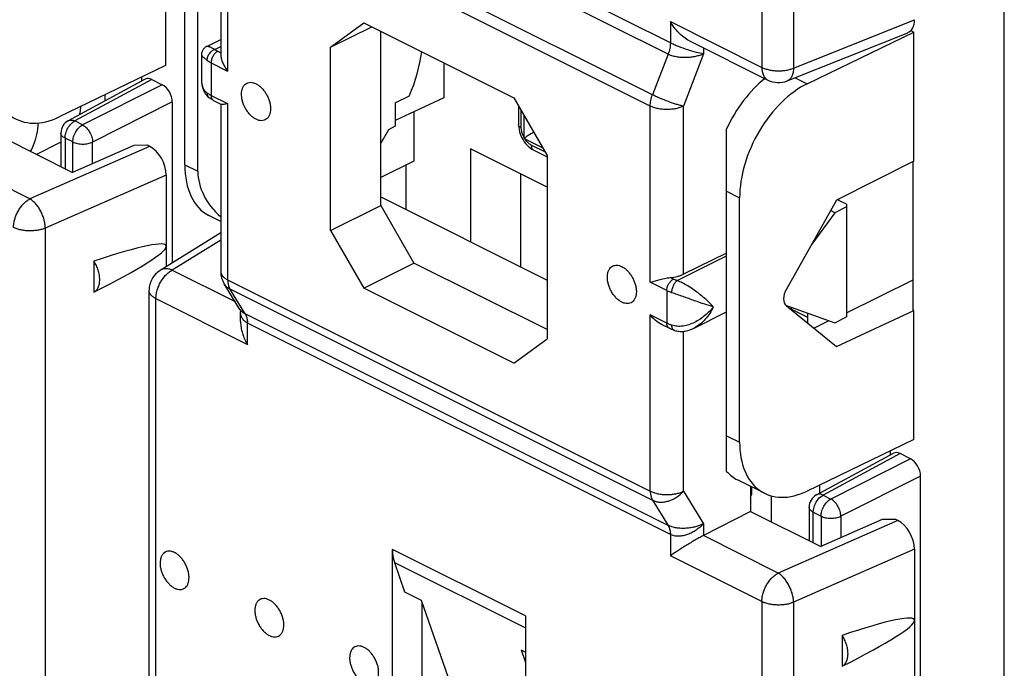
# Model space of a CAD drawing. Units: millimetres. Extents: x -30.2 to 30.3, y -33.3 to 33.3.
# Drawn here: x -17 to 3.9, y -20.2 to -6.4 of the extents above; entities that cross this region are included whole.
import ezdxf

# ---------------------------------------------------------------- set-up
doc = ezdxf.new("R2010")
doc.units = ezdxf.units.MM
doc.header["$LTSCALE"] = 16.335
doc.layers.get('0').update_dxf_attribs({"linetype": 'CONTINUOUS'})
for name, color, linetype in [('ASSI', 7, 'CONTINUOUS'), ('DRAFT', 7, 'CONTINUOUS'), ('RACCORDO', 7, 'CONTINUOUS'), ('SMUSSO', 7, 'CONTINUOUS')]:
    doc.layers.add(name, color=color, linetype=linetype)

msp = doc.modelspace()

# ---------------------------------------------------------------- linework, layer by layer
at = {"color": 7, "linetype": 'CONTINUOUS'}
for p, q in [((3.912, -30.911), (3.912, 6.949)), ((-13.513, -9.508), (-13.513, -4.312)), ((-13.236, -9.647), (-13.236, -4.451)), ((-0.277, -7.784), (1.989, -6.69)), ((1.923, -6.656), (1.989, -6.69)), ((1.989, -9.432), (1.989, -6.69)), ((-8.003, -7.339), (-8.003, -8.086)), ((-15.216, -8.02), (-15.216, -8.152)), ((-8.003, -8.086), (-9.039, -8.564)), ((-6.417, -8.253), (-6.417, -8.653)), ((-8.64, -8.379), (-8.64, -9.434)), ((-6.406, -8.76), (-6.396, -8.805)), ((-1.993, -16.026), (-1.993, -8.746)), ((-6.396, -8.805), (-6.382, -8.85)), ((-6.345, -8.937), (-6.322, -8.978)), ((-14.596, -9.097), (-15.899, -9.669)), ((-14.305, -9.094), (-14.596, -9.097)), ((-14.262, -9.116), (-14.305, -9.094)), ((-5.806, -9.985), (-7.437, -9.169)), ((-7.437, -9.169), (-7.437, -11.143)), ((-6.268, -9.055), (-6.237, -9.09)), ((-6.134, -9.175), (-6.094, -9.197)), ((-6.094, -9.197), (-5.806, -9.342)), ((-8.64, -9.434), (-9.347, -9.776)), ((-8.816, -9.52), (-8.816, -10.454)), ((1.989, -9.432), (0.344, -10.261)), ((1.973, -12.6), (1.973, -9.44)), ((-6.377, -9.7), (-6.377, -11.673)), ((-1.716, -15.407), (-1.716, -10.211)), ((0.386, -10.239), (0.386, -10.261)), ((0.344, -10.261), (-0.722, -12.152)), ((0.553, -10.405), (0.309, -10.527)), ((0.553, -10.346), (0.553, -12.743)), ((-12.749, -10.712), (-13.002, -10.586)), ((0.553, -12.658), (1.973, -11.954)), ((-0.722, -12.506), (0.344, -13.368)), ((-0.269, -12.754), (-0.623, -12.577)), ((-0.269, -12.873), (-0.269, -12.659)), ((0.309, -12.865), (0.553, -12.743)), ((0.344, -13.368), (1.989, -12.608)), ((1.989, -12.608), (1.973, -12.6)), ((1.989, -15.35), (1.989, -12.608)), ((-0.135, -12.981), (0.186, -12.822)), ((1.989, -15.35), (-0.277, -16.444)), ((-0.08, -16.525), (1.557, -15.642)), ((1.483, -15.595), (1.483, -15.682)), ((1.919, -15.76), (1.695, -15.648)), ((-1.187, -16.493), (-1.762, -16.206)), ((-0.013, -16.489), (-0.013, -16.317)), ((2.131, -26.144), (2.131, -16.126)), ((-0.238, -16.789), (-0.238, -17.5)), ((1.314, -17.052), (0.011, -17.624)), ((1.605, -17.049), (1.314, -17.052)), ((1.648, -17.071), (1.605, -17.049)), ((-9.099, -25.401), (-9.099, -17.686)), ((-8.463, -25.037), (-8.463, -18.826)), ((-6.271, -19.1), (-6.271, -26.815))]:
    msp.add_line(p, q, dxfattribs=at)
at = {"color": 253, "linetype": 'CONTINUOUS'}
for p, q in [((-0.534, -7.656), (-0.277, -7.784)), ((-6.358, -8.723), (-6.358, -8.354)), ((-6.306, -8.444), (-6.306, -8.92)), ((-6.285, -8.956), (-5.897, -9.15)), ((-5.845, -9.24), (-6.146, -9.089)), ((-13.513, -9.508), (-13.236, -9.647)), ((-1.993, -10.072), (-1.716, -10.211)), ((-1.993, -15.268), (-1.716, -15.407)), ((1.695, -15.648), (0.058, -16.531)), ((1.919, -15.76), (0.224, -16.614)), ((2.131, -16.126), (0.436, -16.98)), ((-0.08, -16.525), (-0.08, -16.525)), ((0.058, -16.531), (0.224, -16.614)), ((-0.15, -16.895), (0.016, -16.978)), ((-0.15, -17.544), (-0.15, -16.895)), ((0.016, -16.978), (0.016, -17.624)), ((0.436, -16.98), (0.436, -17.437))]:
    msp.add_line(p, q, dxfattribs=at)
at = {"color": 7, "linetype": 'CONTINUOUS'}
for points in [[(-6.417, -8.653), (-6.417, -8.67), (-6.413, -8.715), (-6.406, -8.76)], [(-6.382, -8.85), (-6.365, -8.894), (-6.345, -8.937)], [(-6.322, -8.978), (-6.296, -9.017), (-6.268, -9.055)], [(-6.237, -9.09), (-6.204, -9.122), (-6.17, -9.15), (-6.134, -9.175)]]:
    msp.add_lwpolyline(points, dxfattribs=at)
for centre, radius, start, end in [((-5.704, -8.76), 0.623, 194.8506, 196.8522), ((-5.904, -8.557), 0.552, 224.0658, 226.213), ((0.062, -16.789), 0.3, 118.3327, 179.9878)]:
    msp.add_arc(centre, radius, start, end, dxfattribs=at)
for centre, major_axis, ratio, start_param, end_param in [((-0.883, -9.213), (0.87, 1.801), 0.601612, 0.891234, 1.601878), ((-0.277, -9.516), (0.92, 1.776), 0.622984, 0.693605, 2.264402), ((-12.123, -8.789), (0.87, 1.801), 0.601612, -4.035899, -3.149761), ((-10.407, -9.647), (2.828, 0), 0.612372, -3.141593, -2.546637), ((-0.565, -12.253), (0.138, 0.266), 0.622984, 1.51391, 3.014893), ((-0.277, -14.712), (0.92, 1.776), 0.622984, -4.018784, -2.447987), ((1.695, -15.908), (-0.134, 0.268), 0.61219, -0.684634, 0.01863), ((1.919, -16.02), (-0.134, 0.268), 0.612555, -2.255296, -0.684804), ((-0.883, -14.409), (0.87, 1.801), 0.601612, -3.390491, -3.14983)]:
    msp.add_ellipse(centre, major_axis=major_axis, ratio=ratio, start_param=start_param, end_param=end_param, dxfattribs=at)
at = {"color": 253, "linetype": 'CONTINUOUS'}
for points, knots in [([(-6.358, -8.723), (-6.367, -8.719), (-6.383, -8.71), (-6.402, -8.693), (-6.414, -8.673), (-6.417, -8.659), (-6.417, -8.653)], [0, 0, 0, 0, 0.30191, 0.565493, 0.793526, 1, 1, 1, 1]), ([(-6.306, -8.92), (-6.314, -8.904), (-6.343, -8.842), (-6.358, -8.774), (-6.358, -8.723)], [0, 0, 0, 0, 0.262097, 1, 1, 1, 1]), ([(-6.146, -9.089), (-6.159, -9.083), (-6.215, -9.048), (-6.259, -8.998), (-6.285, -8.956)], [0, 0, 0, 0, 0.227713, 1, 1, 1, 1]), ([(-6.146, -9.089), (-6.146, -9.101), (-6.144, -9.124), (-6.134, -9.156), (-6.118, -9.182), (-6.102, -9.193), (-6.094, -9.197)], [0, 0, 0, 0, 0.289275, 0.549691, 0.782968, 1, 1, 1, 1]), ([(-0.15, -16.895), (-0.15, -16.859), (-0.138, -16.785), (-0.094, -16.681), (-0.028, -16.592), (0.029, -16.547), (0.058, -16.531)], [0, 0, 0, 0, 0.246248, 0.510659, 0.769252, 1, 1, 1, 1]), ([(0.058, -16.531), (0.035, -16.52), (-0.011, -16.505), (-0.061, -16.515), (-0.08, -16.525)], [0, 0, 0, 0, 0.537326, 1, 1, 1, 1]), ([(0.016, -16.978), (0.016, -16.942), (0.028, -16.868), (0.072, -16.764), (0.138, -16.675), (0.195, -16.63), (0.224, -16.614)], [0, 0, 0, 0, 0.24623, 0.510647, 0.769245, 1, 1, 1, 1]), ([(0.436, -16.98), (0.436, -16.944), (0.422, -16.869), (0.377, -16.765), (0.311, -16.675), (0.254, -16.63), (0.224, -16.614)], [0, 0, 0, 0, 0.246506, 0.512077, 0.771055, 1, 1, 1, 1]), ([(-0.15, -16.895), (-0.163, -16.889), (-0.187, -16.875), (-0.215, -16.849), (-0.234, -16.82), (-0.238, -16.799), (-0.238, -16.789)], [0, 0, 0, 0, 0.302297, 0.565522, 0.793443, 1, 1, 1, 1]), ([(0.016, -16.978), (0.046, -16.993), (0.115, -17.015), (0.225, -17.026), (0.336, -17.016), (0.406, -16.995), (0.436, -16.98)], [0, 0, 0, 0, 0.234807, 0.498747, 0.763359, 1, 1, 1, 1])]:
    msp.add_open_spline(points, degree=3, knots=knots, dxfattribs=at)
at = {"color": 7, "linetype": 'CONTINUOUS'}
for points, knots in [([(-6.3, -8.941), (-6.271, -8.92), (-6.203, -8.875), (-6.133, -8.833), (-6.094, -8.81)], [0, 0, 0, 0, 0.443076, 1, 1, 1, 1]), ([(-13.731, -17.753), (-13.75, -17.743), (-13.788, -17.728), (-13.847, -17.72), (-13.902, -17.728), (-13.951, -17.752), (-13.99, -17.792), (-14.018, -17.845), (-14.036, -17.907), (-14.041, -17.978), (-14.035, -18.055), (-14.017, -18.134), (-13.988, -18.213), (-13.95, -18.289), (-13.904, -18.359), (-13.851, -18.42), (-13.794, -18.471), (-13.752, -18.497), (-13.731, -18.508)], [0, 0, 0, 0, 0.057517, 0.109648, 0.157869, 0.204665, 0.252959, 0.305217, 0.362878, 0.426312, 0.495025, 0.567905, 0.643431, 0.719849, 0.795328, 0.86812, 0.936708, 1, 1, 1, 1]), ([(-13.731, -18.508), (-13.712, -18.517), (-13.673, -18.532), (-13.614, -18.541), (-13.559, -18.533), (-13.511, -18.508), (-13.471, -18.469), (-13.443, -18.416), (-13.426, -18.353), (-13.421, -18.282), (-13.427, -18.206), (-13.445, -18.127), (-13.473, -18.048), (-13.511, -17.972), (-13.558, -17.902), (-13.61, -17.84), (-13.668, -17.79), (-13.71, -17.763), (-13.731, -17.753)], [0, 0, 0, 0, 0.057517, 0.109648, 0.157869, 0.204665, 0.252959, 0.305217, 0.362878, 0.426312, 0.495025, 0.567905, 0.643431, 0.719849, 0.795328, 0.86812, 0.936708, 1, 1, 1, 1]), ([(-11.715, -18.761), (-11.735, -18.751), (-11.773, -18.736), (-11.832, -18.728), (-11.887, -18.736), (-11.936, -18.76), (-11.975, -18.8), (-12.003, -18.852), (-12.02, -18.915), (-12.026, -18.986), (-12.019, -19.062), (-12.002, -19.142), (-11.973, -19.221), (-11.935, -19.297), (-11.889, -19.367), (-11.836, -19.428), (-11.778, -19.479), (-11.737, -19.505), (-11.715, -19.515)], [0, 0, 0, 0, 0.057517, 0.109648, 0.157869, 0.204665, 0.252959, 0.305217, 0.362878, 0.426312, 0.495025, 0.567905, 0.643431, 0.719849, 0.795328, 0.86812, 0.936708, 1, 1, 1, 1]), ([(-11.715, -19.515), (-11.696, -19.525), (-11.658, -19.54), (-11.599, -19.548), (-11.544, -19.54), (-11.495, -19.516), (-11.456, -19.476), (-11.428, -19.424), (-11.411, -19.361), (-11.405, -19.29), (-11.412, -19.214), (-11.429, -19.134), (-11.458, -19.055), (-11.496, -18.98), (-11.542, -18.91), (-11.595, -18.848), (-11.653, -18.797), (-11.694, -18.771), (-11.715, -18.761)], [0, 0, 0, 0, 0.057517, 0.109648, 0.157869, 0.204665, 0.252959, 0.305217, 0.362878, 0.426312, 0.495025, 0.567905, 0.643431, 0.719849, 0.795328, 0.86812, 0.936708, 1, 1, 1, 1]), ([(-9.7, -19.768), (-9.719, -19.759), (-9.758, -19.744), (-9.817, -19.735), (-9.872, -19.743), (-9.92, -19.768), (-9.96, -19.807), (-9.988, -19.86), (-10.005, -19.923), (-10.01, -19.994), (-10.004, -20.07), (-9.986, -20.149), (-9.958, -20.228), (-9.92, -20.304), (-9.873, -20.374), (-9.821, -20.436), (-9.763, -20.486), (-9.721, -20.513), (-9.7, -20.523)], [0, 0, 0, 0, 0.057517, 0.109648, 0.157869, 0.204665, 0.252959, 0.305217, 0.362878, 0.426312, 0.495025, 0.567905, 0.643431, 0.719849, 0.795328, 0.86812, 0.936708, 1, 1, 1, 1]), ([(-9.7, -20.523), (-9.681, -20.533), (-9.643, -20.548), (-9.584, -20.556), (-9.529, -20.548), (-9.48, -20.524), (-9.441, -20.484), (-9.412, -20.431), (-9.395, -20.369), (-9.39, -20.298), (-9.396, -20.221), (-9.414, -20.142), (-9.443, -20.063), (-9.481, -19.987), (-9.527, -19.917), (-9.58, -19.856), (-9.637, -19.805), (-9.679, -19.779), (-9.7, -19.768)], [0, 0, 0, 0, 0.057517, 0.109648, 0.157869, 0.204665, 0.252959, 0.305217, 0.362878, 0.426312, 0.495025, 0.567905, 0.643431, 0.719849, 0.795328, 0.86812, 0.936708, 1, 1, 1, 1])]:
    msp.add_open_spline(points, degree=3, knots=knots, dxfattribs=at)
at = {"layer": 'ASSI', "color": 7, "linetype": 'CONTINUOUS'}
for p, q in [((-13.047, -6.991), (-12.749, -6.842)), ((-13.158, -7.17), (-13.158, -7.705)), ((-16.165, -9.037), (-16.665, -9.286)), ((0.309, -10.527), (-0.182, -11.194)), ((-1.993, -11.384), (-2.912, -11.836)), ((-15.445, -11.558), (-15.445, -12.216)), ((-0.738, -12.491), (0.309, -12.865)), ((-2.682, -12.978), (-1.993, -12.634)), ((-0.579, -12.599), (-0.597, -12.608)), ((-1.038, -17.1), (-1.038, -16.548)), ((-9.057, -17.961), (-8.839, -18.584)), ((-8.839, -18.584), (-8.485, -18.761)), ((-8.485, -18.761), (-6.919, -23.25)), ((0.464, -19.513), (0.464, -20.171)), ((-6.364, -19.821), (-6.271, -19.868)), ((-6.364, -19.821), (-6.271, -20.089))]:
    msp.add_line(p, q, dxfattribs=at)
at = {"layer": 'ASSI', "color": 253, "linetype": 'CONTINUOUS'}
for p, q in [((-6.271, -19.1), (-9.099, -17.686)), ((-9.057, -17.961), (-6.271, -19.354))]:
    msp.add_line(p, q, dxfattribs=at)
at = {"layer": 'ASSI', "color": 7, "linetype": 'CONTINUOUS'}
msp.add_arc((-16.46, -8.448), 0.658, 296.5562, 298.3485, dxfattribs=at)
for centre in [(-18.302, -13.085), (-2.392, -21.04)]:
    msp.add_ellipse(centre, major_axis=(4.392, 1.858), ratio=0.083679, start_param=5.384648, end_param=7.110953, dxfattribs=at)
for points, knots in [([(-12.307, -8.008), (-12.307, -7.985), (-12.303, -7.939), (-12.286, -7.877), (-12.258, -7.824), (-12.218, -7.785), (-12.17, -7.76), (-12.115, -7.752), (-12.056, -7.76), (-11.995, -7.784), (-11.935, -7.822), (-11.878, -7.873), (-11.825, -7.934), (-11.779, -8.004), (-11.741, -8.08), (-11.712, -8.159), (-11.694, -8.238), (-11.69, -8.291), (-11.69, -8.317)], [0, 0, 0, 0, 0.063436, 0.121095, 0.173353, 0.221646, 0.268442, 0.316664, 0.368797, 0.426312, 0.489601, 0.558192, 0.630983, 0.706463, 0.78288, 0.858407, 0.931284, 1, 1, 1, 1]), ([(-11.69, -8.317), (-11.69, -8.34), (-11.694, -8.386), (-11.711, -8.448), (-11.739, -8.501), (-11.778, -8.54), (-11.827, -8.565), (-11.882, -8.573), (-11.941, -8.565), (-12.001, -8.541), (-12.061, -8.503), (-12.119, -8.452), (-12.172, -8.391), (-12.218, -8.321), (-12.256, -8.245), (-12.284, -8.166), (-12.302, -8.087), (-12.307, -8.034), (-12.307, -8.008)], [0, 0, 0, 0, 0.063436, 0.121095, 0.173353, 0.221646, 0.268442, 0.316664, 0.368797, 0.426312, 0.489601, 0.558192, 0.630983, 0.706463, 0.78288, 0.858407, 0.931284, 1, 1, 1, 1]), ([(-15.748, -8.439), (-15.744, -8.425), (-15.732, -8.368), (-15.724, -8.309), (-15.719, -8.265)], [0, 0, 0, 0, 0.244296, 1, 1, 1, 1]), ([(-16.794, -9.222), (-16.769, -9.181), (-16.674, -8.993), (-16.637, -8.78), (-16.631, -8.619)], [0, 0, 0, 0, 0.228972, 1, 1, 1, 1]), ([(-15.445, -12.216), (-15.436, -12.21), (-15.417, -12.198), (-15.383, -12.166), (-15.35, -12.112), (-15.326, -12.035), (-15.319, -11.946), (-15.328, -11.849), (-15.352, -11.749), (-15.391, -11.65), (-15.426, -11.588), (-15.445, -11.558)], [0, 0, 0, 0, 0.045872, 0.092805, 0.192363, 0.303056, 0.426107, 0.560451, 0.703422, 0.851332, 1, 1, 1, 1]), ([(-4.528, -11.897), (-4.528, -11.874), (-4.525, -11.829), (-4.508, -11.766), (-4.48, -11.713), (-4.44, -11.674), (-4.392, -11.649), (-4.337, -11.641), (-4.278, -11.649), (-4.217, -11.673), (-4.157, -11.711), (-4.1, -11.762), (-4.047, -11.823), (-4.001, -11.893), (-3.962, -11.969), (-3.934, -12.048), (-3.916, -12.127), (-3.912, -12.18), (-3.912, -12.206)], [0, 0, 0, 0, 0.063436, 0.121095, 0.173353, 0.221646, 0.268442, 0.316664, 0.368797, 0.426312, 0.489601, 0.558192, 0.630983, 0.706463, 0.78288, 0.858407, 0.931284, 1, 1, 1, 1]), ([(-3.912, -12.206), (-3.912, -12.229), (-3.915, -12.275), (-3.932, -12.337), (-3.961, -12.39), (-4, -12.43), (-4.049, -12.454), (-4.104, -12.462), (-4.163, -12.454), (-4.223, -12.43), (-4.283, -12.392), (-4.341, -12.342), (-4.393, -12.28), (-4.44, -12.21), (-4.478, -12.134), (-4.506, -12.055), (-4.524, -11.976), (-4.528, -11.923), (-4.528, -11.897)], [0, 0, 0, 0, 0.063436, 0.121095, 0.173353, 0.221646, 0.268442, 0.316664, 0.368797, 0.426312, 0.489601, 0.558192, 0.630983, 0.706463, 0.78288, 0.858407, 0.931284, 1, 1, 1, 1]), ([(-9.099, -17.686), (-9.099, -17.711), (-9.096, -17.804), (-9.079, -17.896), (-9.057, -17.961)], [0, 0, 0, 0, 0.266003, 1, 1, 1, 1]), ([(0.464, -20.171), (0.474, -20.165), (0.493, -20.153), (0.527, -20.121), (0.56, -20.067), (0.583, -19.99), (0.591, -19.901), (0.582, -19.804), (0.558, -19.704), (0.519, -19.605), (0.484, -19.543), (0.464, -19.513)], [0, 0, 0, 0, 0.045872, 0.092805, 0.192363, 0.303056, 0.426107, 0.560451, 0.703422, 0.851332, 1, 1, 1, 1])]:
    msp.add_open_spline(points, degree=3, knots=knots, dxfattribs=at)
at = {"layer": 'DRAFT', "color": 7, "linetype": 'CONTINUOUS'}
for p, q in [((-13.92, -4.653), (-13.92, -7.395)), ((-10.413, -7.004), (-9.703, -6.489)), ((-9.703, -6.489), (-6.516, -8.082)), ((-10.413, -7.004), (-9.536, -6.572)), ((-9.347, -10.376), (-9.347, -6.667)), ((-10.413, -10.907), (-10.413, -7.004)), ((-13.92, -7.395), (-16.187, -8.489)), ((-9.039, -8.192), (-8.738, -8.039)), ((-6.516, -8.082), (-5.806, -9.308)), ((-9.039, -8.192), (-9.039, -8.69)), ((-17.392, -8.923), (-15.899, -9.669)), ((-5.806, -9.308), (-5.806, -13.21)), ((-9.347, -10.188), (-5.806, -11.959)), ((0.553, -10.346), (0.363, -10.251)), ((-10.413, -10.907), (-9.347, -10.376)), ((-9.347, -10.376), (-8.64, -11.596)), ((0.309, -10.527), (0.219, -10.482)), ((-10.413, -10.907), (-9.703, -12.132)), ((-9.703, -12.132), (-8.64, -11.596)), ((-5.806, -13.013), (-8.64, -11.596)), ((-6.516, -13.725), (-9.703, -12.132)), ((-0.623, -12.532), (-0.623, -12.587)), ((-6.516, -13.725), (-5.806, -13.21)), ((-1.482, -16.345), (-1.482, -16.878)), ((-1.482, -16.878), (0.011, -17.624))]:
    msp.add_line(p, q, dxfattribs=at)
for centre, major_axis, ratio, start_param, end_param in [((-10.129, -7.577), (1.058, 2.154), 0.60701, -1.487678, -1.068677), ((-16.187, -6.757), (0.92, 1.776), 0.622984, -4.018784, -2.447987)]:
    msp.add_ellipse(centre, major_axis=major_axis, ratio=ratio, start_param=start_param, end_param=end_param, dxfattribs=at)
at = {"layer": 'RACCORDO', "color": 253, "linetype": 'CONTINUOUS'}
for p, q in [((-1.244, 3.338), (-1.244, -7.436)), ((-0.569, 3.323), (-0.569, -7.451)), ((-3.188, -6.918), (-12.181, -2.421)), ((-3.236, -7.158), (-12.228, -2.662)), ((-3.569, -8.02), (-12.555, -3.527)), ((-12.602, -3.767), (-12.602, -7.514)), ((-3.616, -8.26), (-12.602, -3.767)), ((-3.188, -6.464), (-1.244, -7.436)), ((-3.188, -6.464), (-3.188, -6.918)), ((-0.569, -7.451), (2.002, -6.423)), ((-12.875, -7.056), (-12.749, -6.993)), ((-12.812, -7.095), (-12.749, -7.126)), ((-2.484, -7.022), (-2.484, -7.151)), ((-3.236, -7.158), (-3.569, -8.02)), ((-2.484, -7.151), (-2.912, -8.262)), ((-12.953, -7.339), (-12.953, -8.032)), ((-12.953, -7.339), (-12.602, -7.514)), ((-14.215, -7.693), (-15.852, -8.576)), ((-13.991, -7.806), (-15.686, -8.659)), ((-12.953, -8.032), (-12.602, -8.207)), ((-13.779, -8.171), (-15.474, -9.025)), ((-12.602, -8.207), (-12.602, -11.954)), ((-3.616, -12.007), (-3.616, -8.26)), ((-2.912, -11.836), (-2.912, -8.262)), ((-15.686, -8.659), (-15.852, -8.576)), ((-16.06, -8.94), (-16.06, -9.589)), ((-15.894, -9.023), (-16.06, -8.94)), ((-14.262, -9.116), (-16.806, -10.233)), ((-15.894, -9.669), (-15.894, -9.023)), ((-15.474, -9.483), (-15.474, -9.025)), ((-16.806, -10.233), (-18.397, -9.438)), ((-13.908, -9.725), (-16.479, -10.854)), ((-16.479, -10.854), (-16.479, -21.629)), ((-12.749, -11.109), (-13.779, -11.747)), ((-3.046, -11.97), (-1.993, -11.444)), ((-13.779, -11.747), (-12.445, -12.414)), ((-3.124, -11.939), (-3.192, -11.905)), ((-12.675, -12.039), (-12.675, -12.039)), ((-12.602, -11.954), (-3.616, -16.447)), ((-3.266, -12.182), (-3.616, -12.007)), ((-12.555, -12.147), (-3.569, -16.64)), ((-12.228, -12.68), (-12.555, -12.147)), ((-3.266, -12.182), (-3.266, -12.875)), ((-14.126, -12.353), (-12.182, -13.326)), ((-14.126, -23.128), (-14.126, -12.353)), ((-3.236, -17.176), (-12.228, -12.68)), ((-3.266, -12.875), (-3.616, -12.7)), ((-3.616, -16.447), (-3.616, -12.7)), ((-12.182, -13.326), (-12.182, -12.872)), ((-3.188, -17.369), (-12.181, -12.872)), ((-2.912, -16.449), (-2.912, -13.047)), ((-2.912, -16.449), (-2.484, -17.138)), ((-3.569, -16.64), (-3.236, -17.176)), ((-2.484, -17.138), (-2.484, -17.391)), ((1.648, -17.071), (-0.896, -18.188)), ((-3.188, -17.369), (-3.188, -17.822)), ((-0.896, -18.188), (-2.487, -17.393)), ((2.002, -17.68), (-0.569, -18.809)), ((-1.244, -18.795), (-3.188, -17.822)), ((-1.244, -18.795), (-1.244, -29.569)), ((-0.569, -18.809), (-0.569, -29.584))]:
    msp.add_line(p, q, dxfattribs=at)
at = {"layer": 'RACCORDO', "color": 7, "linetype": 'CONTINUOUS'}
for p, q in [((-12.749, -3.59), (-12.749, -7.171)), ((-0.704, -7.724), (1.858, -6.699)), ((-2.785, -6.872), (-1.114, -7.707)), ((-13.047, -6.991), (-13.047, -6.991)), ((-13.158, -7.17), (-13.158, -7.17)), ((-14.353, -7.687), (-15.99, -8.57)), ((-14.427, -7.727), (-14.427, -7.64)), ((-14.215, -7.693), (-13.991, -7.806)), ((-13.158, -7.706), (-13.158, -7.706)), ((-12.996, -8.081), (-12.996, -8.081)), ((-12.901, -8.14), (-12.735, -8.223)), ((-13.779, -8.171), (-13.779, -11.592)), ((-12.749, -8.216), (-12.749, -11.777)), ((-16.148, -8.834), (-16.148, -9.545)), ((-13.908, -9.725), (-13.908, -11.672)), ((-12.749, -10.954), (-14.036, -11.752)), ((-12.34, -12.586), (-12.675, -12.039)), ((-14.273, -22.951), (-14.273, -12.177)), ((-12.328, -12.843), (-12.328, -12.626)), ((-3.214, -12.983), (-3.38, -12.9)), ((-2.682, -12.979), (-2.682, -12.979)), ((-3.109, -13.026), (-3.109, -13.026)), ((-1.463, -16.355), (-1.463, -16.515)), ((-1.482, -16.878), (-2.484, -17.391)), ((2.002, -17.68), (2.002, -28.758))]:
    msp.add_line(p, q, dxfattribs=at)
for points in [[(-13.047, -6.991), (-13.058, -6.996), (-13.068, -7.003), (-13.079, -7.01), (-13.088, -7.018), (-13.097, -7.026), (-13.106, -7.035), (-13.114, -7.045), (-13.122, -7.055), (-13.128, -7.065), (-13.135, -7.076), (-13.14, -7.087), (-13.145, -7.099), (-13.149, -7.111), (-13.152, -7.123), (-13.155, -7.135), (-13.157, -7.147), (-13.158, -7.16), (-13.158, -7.17)], [(-13.158, -7.706), (-13.157, -7.732), (-13.156, -7.758), (-13.153, -7.784), (-13.15, -7.809), (-13.145, -7.834), (-13.139, -7.857), (-13.133, -7.88), (-13.125, -7.902), (-13.117, -7.923), (-13.107, -7.944), (-13.097, -7.963), (-13.086, -7.982), (-13.074, -8), (-13.062, -8.017), (-13.048, -8.033), (-13.035, -8.047), (-13.02, -8.061), (-13.005, -8.074), (-12.996, -8.081)], [(-12.34, -12.586), (-12.339, -12.588), (-12.336, -12.592), (-12.334, -12.597), (-12.332, -12.603), (-12.331, -12.608), (-12.329, -12.613), (-12.329, -12.618), (-12.328, -12.622), (-12.328, -12.626)], [(-3.109, -13.026), (-3.103, -13.028), (-3.08, -13.035), (-3.057, -13.04), (-3.032, -13.044), (-3.007, -13.047), (-2.982, -13.049), (-2.955, -13.05), (-2.928, -13.049), (-2.901, -13.046), (-2.873, -13.042), (-2.845, -13.037), (-2.817, -13.03), (-2.789, -13.022), (-2.76, -13.012), (-2.731, -13.001), (-2.703, -12.989), (-2.682, -12.979)]]:
    msp.add_lwpolyline(points, dxfattribs=at)
at = {"layer": 'RACCORDO', "color": 253, "linetype": 'CONTINUOUS'}
for centre, radius, start, end in [((-12.653, -7.706), 0.505, 180.0145, 181.6916), ((-11.999, -12.507), 0.408, 243.3044, 243.4343)]:
    msp.add_arc(centre, radius, start, end, dxfattribs=at)
at = {"layer": 'RACCORDO', "color": 7, "linetype": 'CONTINUOUS'}
for centre, radius, start, end in [((-0.89, -7.26), 0.5, 243.4355, 291.7961), ((-15.848, -8.834), 0.3, 118.337, 180.0007), ((-13.773, -12.177), 0.5, 121.7705, 179.9995), ((-12.249, -11.777), 0.5, 179.997, 211.5177)]:
    msp.add_arc(centre, radius, start, end, dxfattribs=at)
for centre, major_axis, ratio, start_param, end_param in [((1.647, -6.245), (-0.226, 0.447), 0.611898, -3.195062, -2.260548), ((-14.215, -7.953), (-0.134, 0.268), 0.61219, -0.684634, 0.018563), ((-13.991, -8.065), (-0.134, 0.268), 0.612555, -2.255296, -0.684804), ((-14.262, -9.548), (-0.225, 0.447), 0.613728, -2.258383, -0.689107), ((-1.763, -16.516), (0.3, 0.002), 0.505325, -0.368374, -0.003626), ((1.647, -17.503), (-0.225, 0.447), 0.613728, -2.258383, -0.689107), ((-2.835, -17.213), (0.5, 0.007), 0.51061, -0.810234, -0.801508)]:
    msp.add_ellipse(centre, major_axis=major_axis, ratio=ratio, start_param=start_param, end_param=end_param, dxfattribs=at)
for points, knots in [([(-2.784, -6.872), (-2.827, -6.85), (-2.907, -6.798), (-3.015, -6.701), (-3.109, -6.589), (-3.163, -6.507), (-3.188, -6.464)], [0, 0, 0, 0, 0.243312, 0.49342, 0.746537, 1, 1, 1, 1]), ([(-12.749, -7.17), (-12.749, -7.183), (-12.747, -7.21), (-12.735, -7.267), (-12.709, -7.341), (-12.663, -7.43), (-12.624, -7.487), (-12.602, -7.514)], [0, 0, 0, 0, 0.101454, 0.213385, 0.458932, 0.723584, 1, 1, 1, 1]), ([(-12.901, -8.14), (-12.909, -8.136), (-12.942, -8.118), (-12.974, -8.098), (-12.996, -8.081)], [0, 0, 0, 0, 0.25444, 1, 1, 1, 1]), ([(-12.602, -8.207), (-12.617, -8.211), (-12.644, -8.218), (-12.676, -8.225), (-12.699, -8.227), (-12.713, -8.228), (-12.725, -8.226), (-12.732, -8.224), (-12.735, -8.223)], [0, 0, 0, 0, 0.335185, 0.615279, 0.733424, 0.836497, 0.924801, 1, 1, 1, 1]), ([(-3.616, -12.007), (-3.588, -11.999), (-3.526, -11.981), (-3.427, -11.952), (-3.335, -11.927), (-3.255, -11.912), (-3.213, -11.906), (-3.192, -11.905)], [0, 0, 0, 0, 0.20112, 0.439443, 0.709991, 0.854099, 1, 1, 1, 1]), ([(-3.192, -11.905), (-3.141, -11.901), (-3.067, -11.89), (-2.974, -11.863), (-2.932, -11.845), (-2.912, -11.836)], [0, 0, 0, 0, 0.527373, 0.772551, 1, 1, 1, 1]), ([(-3.379, -12.901), (-3.426, -12.877), (-3.513, -12.817), (-3.584, -12.741), (-3.616, -12.7)], [0, 0, 0, 0, 0.503687, 1, 1, 1, 1]), ([(-12.328, -12.843), (-12.328, -12.884), (-12.32, -12.967), (-12.29, -13.089), (-12.244, -13.21), (-12.204, -13.288), (-12.182, -13.326)], [0, 0, 0, 0, 0.240344, 0.488754, 0.742655, 1, 1, 1, 1]), ([(-3.109, -13.026), (-3.118, -13.023), (-3.154, -13.011), (-3.188, -12.996), (-3.214, -12.983)], [0, 0, 0, 0, 0.254963, 1, 1, 1, 1]), ([(-2.487, -17.393), (-2.518, -17.408), (-2.584, -17.443), (-2.715, -17.517), (-2.872, -17.612), (-3.041, -17.72), (-3.143, -17.79), (-3.188, -17.822)], [0, 0, 0, 0, 0.127632, 0.268945, 0.549591, 0.797394, 1, 1, 1, 1])]:
    msp.add_open_spline(points, degree=3, knots=knots, dxfattribs=at)
at = {"layer": 'RACCORDO', "color": 253, "linetype": 'CONTINUOUS'}
for points, knots in [([(-13.047, -6.991), (-13.044, -6.989), (-13.036, -6.987), (-13.022, -6.987), (-13.005, -6.991), (-12.984, -6.997), (-12.961, -7.007), (-12.924, -7.026), (-12.895, -7.043), (-12.875, -7.056)], [0, 0, 0, 0, 0.057839, 0.130599, 0.222016, 0.334147, 0.468028, 0.623968, 1, 1, 1, 1]), ([(-12.875, -7.056), (-12.898, -7.064), (-12.943, -7.088), (-12.996, -7.143), (-13.032, -7.211), (-13.042, -7.26), (-13.042, -7.284)], [0, 0, 0, 0, 0.242616, 0.50199, 0.760256, 1, 1, 1, 1]), ([(-12.812, -7.095), (-12.832, -7.105), (-12.87, -7.135), (-12.914, -7.195), (-12.945, -7.264), (-12.953, -7.315), (-12.953, -7.339)], [0, 0, 0, 0, 0.229676, 0.488215, 0.753207, 1, 1, 1, 1]), ([(-12.875, -7.056), (-12.87, -7.06), (-12.85, -7.074), (-12.828, -7.086), (-12.812, -7.095)], [0, 0, 0, 0, 0.237487, 1, 1, 1, 1]), ([(-3.189, -6.917), (-3.189, -6.957), (-3.198, -7.039), (-3.221, -7.118), (-3.236, -7.158)], [0, 0, 0, 0, 0.482928, 1, 1, 1, 1]), ([(-2.484, -7.151), (-2.535, -7.143), (-2.649, -7.118), (-2.826, -7.065), (-2.983, -7.009), (-3.105, -6.958), (-3.162, -6.931), (-3.188, -6.918)], [0, 0, 0, 0, 0.209675, 0.468188, 0.746752, 0.879966, 1, 1, 1, 1]), ([(-13.158, -7.17), (-13.158, -7.172), (-13.156, -7.179), (-13.151, -7.188), (-13.141, -7.2), (-13.123, -7.219), (-13.089, -7.248), (-13.059, -7.271), (-13.042, -7.284)], [0, 0, 0, 0, 0.048072, 0.11388, 0.201139, 0.311788, 0.60674, 1, 1, 1, 1]), ([(-13.042, -7.284), (-13.035, -7.289), (-13.007, -7.31), (-12.977, -7.327), (-12.953, -7.339)], [0, 0, 0, 0, 0.237488, 1, 1, 1, 1]), ([(-2.484, -7.151), (-2.51, -7.163), (-2.566, -7.184), (-2.656, -7.207), (-2.753, -7.223), (-2.854, -7.23), (-2.958, -7.228), (-3.059, -7.215), (-3.152, -7.193), (-3.21, -7.171), (-3.236, -7.158)], [0, 0, 0, 0, 0.110929, 0.231278, 0.359199, 0.492251, 0.627238, 0.760076, 0.885947, 1, 1, 1, 1]), ([(-1.244, -7.436), (-1.221, -7.448), (-1.171, -7.468), (-1.09, -7.49), (-1.003, -7.505), (-0.912, -7.511), (-0.82, -7.509), (-0.731, -7.498), (-0.646, -7.48), (-0.593, -7.462), (-0.569, -7.451)], [0, 0, 0, 0, 0.111395, 0.232684, 0.36127, 0.494039, 0.627617, 0.758581, 0.883664, 1, 1, 1, 1]), ([(-1.244, -7.436), (-1.244, -7.467), (-1.239, -7.525), (-1.214, -7.604), (-1.179, -7.658), (-1.143, -7.69), (-1.124, -7.702), (-1.114, -7.707)], [0, 0, 0, 0, 0.289501, 0.549118, 0.782179, 0.892165, 1, 1, 1, 1]), ([(-0.569, -7.451), (-0.569, -7.483), (-0.574, -7.53), (-0.589, -7.589), (-0.609, -7.637), (-0.638, -7.679), (-0.674, -7.709), (-0.694, -7.72), (-0.704, -7.724)], [0, 0, 0, 0, 0.299025, 0.435219, 0.562307, 0.791285, 0.89709, 1, 1, 1, 1]), ([(-13.158, -7.721), (-13.157, -7.746), (-13.152, -7.796), (-13.13, -7.868), (-13.094, -7.93), (-13.06, -7.963), (-13.042, -7.977)], [0, 0, 0, 0, 0.265307, 0.518173, 0.761327, 1, 1, 1, 1]), ([(-13.042, -7.977), (-13.042, -7.998), (-13.037, -8.028), (-13.017, -8.063), (-13.003, -8.076), (-12.996, -8.081)], [0, 0, 0, 0, 0.523605, 0.765498, 1, 1, 1, 1]), ([(-13.042, -7.977), (-13.035, -7.982), (-13.007, -8.002), (-12.977, -8.02), (-12.953, -8.032)], [0, 0, 0, 0, 0.237488, 1, 1, 1, 1]), ([(-12.953, -8.032), (-12.953, -8.044), (-12.951, -8.067), (-12.941, -8.099), (-12.925, -8.124), (-12.909, -8.136), (-12.901, -8.14)], [0, 0, 0, 0, 0.289754, 0.549582, 0.782848, 1, 1, 1, 1]), ([(-3.616, -8.26), (-3.616, -8.221), (-3.607, -8.139), (-3.584, -8.06), (-3.569, -8.02)], [0, 0, 0, 0, 0.482929, 1, 1, 1, 1]), ([(-2.912, -8.262), (-2.934, -8.257), (-2.983, -8.245), (-3.09, -8.214), (-3.235, -8.165), (-3.38, -8.107), (-3.492, -8.057), (-3.544, -8.032), (-3.569, -8.02)], [0, 0, 0, 0, 0.097734, 0.212607, 0.476389, 0.752476, 0.882258, 1, 1, 1, 1]), ([(-2.912, -8.262), (-2.937, -8.274), (-2.99, -8.295), (-3.076, -8.317), (-3.168, -8.33), (-3.265, -8.335), (-3.361, -8.33), (-3.453, -8.316), (-3.539, -8.294), (-3.592, -8.272), (-3.616, -8.26)], [0, 0, 0, 0, 0.112923, 0.236083, 0.3665, 0.500626, 0.634666, 0.764831, 0.887592, 1, 1, 1, 1]), ([(-16.06, -8.94), (-16.06, -8.904), (-16.048, -8.83), (-16.003, -8.726), (-15.938, -8.637), (-15.881, -8.592), (-15.852, -8.576)], [0, 0, 0, 0, 0.24623, 0.510647, 0.769245, 1, 1, 1, 1]), ([(-15.99, -8.57), (-15.981, -8.565), (-15.959, -8.557), (-15.911, -8.554), (-15.875, -8.565), (-15.852, -8.576)], [0, 0, 0, 0, 0.226888, 0.464975, 1, 1, 1, 1]), ([(-15.894, -9.023), (-15.894, -8.987), (-15.882, -8.913), (-15.837, -8.809), (-15.772, -8.72), (-15.715, -8.675), (-15.686, -8.659)], [0, 0, 0, 0, 0.246248, 0.510659, 0.769252, 1, 1, 1, 1]), ([(-15.686, -8.659), (-15.656, -8.675), (-15.599, -8.72), (-15.533, -8.81), (-15.487, -8.914), (-15.474, -8.989), (-15.474, -9.025)], [0, 0, 0, 0, 0.228945, 0.487923, 0.753494, 1, 1, 1, 1]), ([(-16.06, -8.94), (-16.073, -8.934), (-16.097, -8.92), (-16.125, -8.894), (-16.144, -8.865), (-16.148, -8.844), (-16.148, -8.834)], [0, 0, 0, 0, 0.302305, 0.565548, 0.793454, 1, 1, 1, 1]), ([(-15.894, -9.023), (-15.864, -9.038), (-15.794, -9.06), (-15.684, -9.071), (-15.574, -9.061), (-15.504, -9.04), (-15.474, -9.025)], [0, 0, 0, 0, 0.23479, 0.498734, 0.763352, 1, 1, 1, 1]), ([(-17.154, -10.84), (-17.154, -10.811), (-17.149, -10.751), (-17.129, -10.661), (-17.097, -10.571), (-17.054, -10.485), (-17.002, -10.405), (-16.942, -10.335), (-16.877, -10.276), (-16.83, -10.246), (-16.806, -10.233)], [0, 0, 0, 0, 0.119527, 0.246244, 0.377581, 0.510556, 0.642057, 0.769091, 0.889047, 1, 1, 1, 1]), ([(-16.479, -10.854), (-16.479, -10.825), (-16.485, -10.765), (-16.504, -10.674), (-16.535, -10.583), (-16.575, -10.494), (-16.624, -10.412), (-16.68, -10.34), (-16.74, -10.279), (-16.784, -10.246), (-16.806, -10.233)], [0, 0, 0, 0, 0.120716, 0.249296, 0.38261, 0.517149, 0.649313, 0.775682, 0.893295, 1, 1, 1, 1]), ([(-16.479, -10.854), (-16.503, -10.865), (-16.556, -10.883), (-16.64, -10.901), (-16.73, -10.912), (-16.822, -10.914), (-16.913, -10.908), (-17, -10.894), (-17.081, -10.872), (-17.131, -10.851), (-17.154, -10.84)], [0, 0, 0, 0, 0.116336, 0.241419, 0.372383, 0.505961, 0.63873, 0.767316, 0.888605, 1, 1, 1, 1]), ([(-13.779, -11.747), (-13.802, -11.737), (-13.847, -11.723), (-13.916, -11.715), (-13.98, -11.724), (-14.019, -11.741), (-14.036, -11.752)], [0, 0, 0, 0, 0.277175, 0.532965, 0.77141, 1, 1, 1, 1]), ([(-14.126, -12.353), (-14.126, -12.324), (-14.121, -12.264), (-14.102, -12.175), (-14.07, -12.085), (-14.027, -11.999), (-13.975, -11.919), (-13.915, -11.848), (-13.85, -11.79), (-13.803, -11.759), (-13.779, -11.747)], [0, 0, 0, 0, 0.119527, 0.246244, 0.377581, 0.510556, 0.642057, 0.769091, 0.889047, 1, 1, 1, 1]), ([(-12.749, -11.777), (-12.749, -11.785), (-12.747, -11.802), (-12.737, -11.836), (-12.711, -11.877), (-12.663, -11.92), (-12.624, -11.943), (-12.602, -11.954)], [0, 0, 0, 0, 0.102222, 0.207313, 0.435048, 0.697702, 1, 1, 1, 1]), ([(-12.675, -12.039), (-12.661, -12.061), (-12.626, -12.104), (-12.58, -12.134), (-12.555, -12.147)], [0, 0, 0, 0, 0.491246, 1, 1, 1, 1]), ([(-12.602, -11.954), (-12.602, -11.972), (-12.599, -12.039), (-12.58, -12.106), (-12.555, -12.147)], [0, 0, 0, 0, 0.275639, 1, 1, 1, 1]), ([(-3.266, -12.182), (-3.266, -12.158), (-3.257, -12.108), (-3.227, -12.038), (-3.183, -11.979), (-3.144, -11.949), (-3.124, -11.939)], [0, 0, 0, 0, 0.246793, 0.511785, 0.770324, 1, 1, 1, 1]), ([(-3.157, -12.227), (-3.157, -12.203), (-3.15, -12.152), (-3.127, -12.081), (-3.098, -12.026), (-3.069, -11.99), (-3.054, -11.976), (-3.046, -11.97)], [0, 0, 0, 0, 0.254808, 0.526733, 0.784116, 0.898566, 1, 1, 1, 1]), ([(-3.046, -11.97), (-3.053, -11.968), (-3.08, -11.959), (-3.106, -11.948), (-3.124, -11.939)], [0, 0, 0, 0, 0.25982, 1, 1, 1, 1]), ([(-2.276, -12.529), (-2.296, -12.506), (-2.341, -12.457), (-2.417, -12.385), (-2.505, -12.308), (-2.602, -12.231), (-2.708, -12.154), (-2.819, -12.082), (-2.932, -12.02), (-3.008, -11.985), (-3.046, -11.97)], [0, 0, 0, 0, 0.096976, 0.207123, 0.328721, 0.459646, 0.597037, 0.736834, 0.873437, 1, 1, 1, 1]), ([(-14.126, -12.353), (-14.148, -12.343), (-14.187, -12.319), (-14.235, -12.276), (-14.261, -12.235), (-14.271, -12.202), (-14.273, -12.185), (-14.273, -12.177)], [0, 0, 0, 0, 0.302297, 0.564953, 0.792688, 0.897779, 1, 1, 1, 1]), ([(-3.157, -12.227), (-3.166, -12.224), (-3.203, -12.211), (-3.24, -12.195), (-3.266, -12.182)], [0, 0, 0, 0, 0.25982, 1, 1, 1, 1]), ([(-2.276, -12.529), (-2.336, -12.512), (-2.47, -12.469), (-2.684, -12.395), (-2.878, -12.325), (-3.039, -12.267), (-3.118, -12.24), (-3.157, -12.227)], [0, 0, 0, 0, 0.202429, 0.451482, 0.729327, 0.868873, 1, 1, 1, 1]), ([(-2.276, -12.529), (-2.302, -12.563), (-2.359, -12.628), (-2.454, -12.717), (-2.56, -12.796), (-2.673, -12.861), (-2.793, -12.911), (-2.917, -12.94), (-3.04, -12.947), (-3.119, -12.932), (-3.157, -12.92)], [0, 0, 0, 0, 0.126362, 0.254535, 0.383579, 0.512413, 0.639783, 0.764276, 0.884552, 1, 1, 1, 1]), ([(-2.276, -12.529), (-2.298, -12.577), (-2.349, -12.669), (-2.443, -12.795), (-2.553, -12.901), (-2.638, -12.957), (-2.682, -12.979)], [0, 0, 0, 0, 0.258088, 0.512467, 0.760542, 1, 1, 1, 1]), ([(-12.228, -12.68), (-12.241, -12.673), (-12.283, -12.65), (-12.321, -12.616), (-12.34, -12.586)], [0, 0, 0, 0, 0.282807, 1, 1, 1, 1]), ([(-12.182, -12.872), (-12.205, -12.86), (-12.247, -12.832), (-12.295, -12.772), (-12.323, -12.702), (-12.328, -12.651), (-12.328, -12.626)], [0, 0, 0, 0, 0.256084, 0.5019, 0.747079, 1, 1, 1, 1]), ([(-12.228, -12.68), (-12.22, -12.693), (-12.203, -12.728), (-12.185, -12.793), (-12.181, -12.845), (-12.181, -12.872)], [0, 0, 0, 0, 0.226298, 0.594712, 1, 1, 1, 1]), ([(-12.228, -12.68), (-12.221, -12.693), (-12.203, -12.728), (-12.186, -12.793), (-12.182, -12.845), (-12.182, -12.872)], [0, 0, 0, 0, 0.226041, 0.594403, 1, 1, 1, 1]), ([(-3.157, -12.92), (-3.166, -12.917), (-3.203, -12.904), (-3.24, -12.888), (-3.266, -12.875)], [0, 0, 0, 0, 0.25982, 1, 1, 1, 1]), ([(-3.214, -12.983), (-3.222, -12.979), (-3.237, -12.968), (-3.254, -12.942), (-3.264, -12.911), (-3.266, -12.887), (-3.266, -12.875)], [0, 0, 0, 0, 0.217152, 0.450418, 0.710246, 1, 1, 1, 1]), ([(-3.109, -13.026), (-3.113, -13.025), (-3.12, -13.022), (-3.129, -13.014), (-3.138, -13.003), (-3.147, -12.985), (-3.155, -12.957), (-3.157, -12.933), (-3.157, -12.92)], [0, 0, 0, 0, 0.093738, 0.191881, 0.29806, 0.414762, 0.683627, 1, 1, 1, 1]), ([(-3.616, -16.447), (-3.592, -16.459), (-3.539, -16.481), (-3.453, -16.503), (-3.361, -16.517), (-3.265, -16.522), (-3.168, -16.518), (-3.076, -16.504), (-2.99, -16.482), (-2.937, -16.461), (-2.912, -16.449)], [0, 0, 0, 0, 0.112408, 0.235169, 0.365334, 0.499374, 0.6335, 0.763917, 0.887077, 1, 1, 1, 1]), ([(-3.616, -16.447), (-3.616, -16.466), (-3.613, -16.532), (-3.594, -16.599), (-3.569, -16.64)], [0, 0, 0, 0, 0.275639, 1, 1, 1, 1]), ([(-3.569, -16.64), (-3.545, -16.652), (-3.493, -16.67), (-3.41, -16.682), (-3.321, -16.678), (-3.198, -16.652), (-3.051, -16.583), (-2.953, -16.498), (-2.912, -16.449)], [0, 0, 0, 0, 0.10836, 0.223441, 0.345211, 0.472694, 0.737025, 1, 1, 1, 1]), ([(-2.484, -17.138), (-2.538, -17.167), (-2.627, -17.2), (-2.752, -17.227), (-2.854, -17.238), (-2.958, -17.24), (-3.059, -17.231), (-3.152, -17.211), (-3.21, -17.189), (-3.236, -17.176)], [0, 0, 0, 0, 0.234618, 0.363164, 0.496124, 0.630426, 0.762176, 0.886846, 1, 1, 1, 1]), ([(-2.484, -17.138), (-2.506, -17.164), (-2.554, -17.212), (-2.636, -17.275), (-2.725, -17.329), (-2.82, -17.37), (-2.917, -17.397), (-3.014, -17.408), (-3.106, -17.4), (-3.163, -17.382), (-3.188, -17.369)], [0, 0, 0, 0, 0.128151, 0.259119, 0.391339, 0.522939, 0.651752, 0.775423, 0.891847, 1, 1, 1, 1]), ([(-3.236, -17.176), (-3.228, -17.189), (-3.211, -17.224), (-3.193, -17.29), (-3.189, -17.341), (-3.189, -17.369)], [0, 0, 0, 0, 0.226298, 0.594712, 1, 1, 1, 1]), ([(-1.244, -18.795), (-1.244, -18.766), (-1.239, -18.706), (-1.219, -18.616), (-1.187, -18.526), (-1.144, -18.44), (-1.092, -18.36), (-1.032, -18.29), (-0.967, -18.231), (-0.92, -18.201), (-0.896, -18.188)], [0, 0, 0, 0, 0.119527, 0.246244, 0.377581, 0.510556, 0.642057, 0.769091, 0.889047, 1, 1, 1, 1]), ([(-0.569, -18.809), (-0.569, -18.78), (-0.575, -18.72), (-0.594, -18.629), (-0.625, -18.538), (-0.666, -18.449), (-0.715, -18.367), (-0.77, -18.295), (-0.83, -18.234), (-0.874, -18.201), (-0.896, -18.188)], [0, 0, 0, 0, 0.120716, 0.249296, 0.38261, 0.517149, 0.649313, 0.775682, 0.893295, 1, 1, 1, 1]), ([(-0.569, -18.809), (-0.593, -18.82), (-0.646, -18.838), (-0.731, -18.856), (-0.82, -18.867), (-0.912, -18.869), (-1.003, -18.863), (-1.09, -18.849), (-1.171, -18.827), (-1.221, -18.806), (-1.244, -18.795)], [0, 0, 0, 0, 0.116336, 0.241419, 0.372383, 0.505961, 0.63873, 0.767316, 0.888605, 1, 1, 1, 1])]:
    msp.add_open_spline(points, degree=3, knots=knots, dxfattribs=at)
at = {"layer": 'SMUSSO', "color": 7, "linetype": 'CONTINUOUS'}
for p, q in [((-9.182, -8.763), (-9.347, -9.05)), ((-9.039, -8.69), (-9.182, -8.763))]:
    msp.add_line(p, q, dxfattribs=at)

doc.saveas('drawing.dxf')
